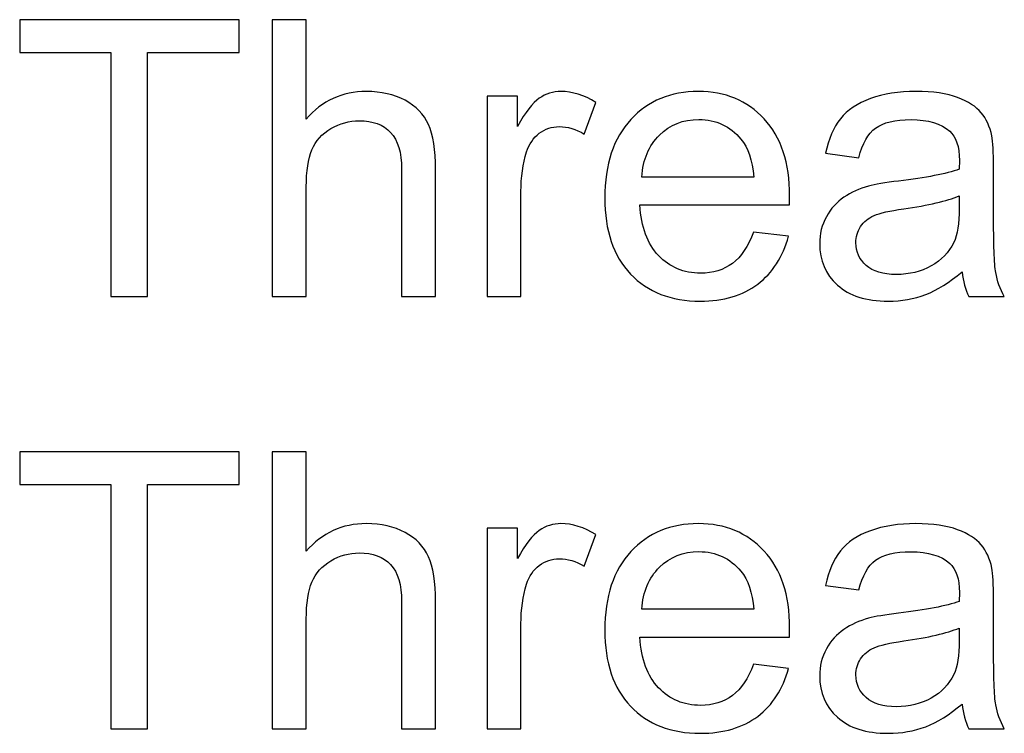
# Model space of a CAD drawing. Units: centimetres. Extents: x -17.2 to 17.2, y -25.4 to 25.4.
# Drawn here: x 5.8 to 7.2, y 19.3 to 20.3 of the extents above; entities that cross this region are included whole.
import ezdxf

# ---------------------------------------------------------------- set-up
doc = ezdxf.new("R2010")
doc.units = ezdxf.units.CM
doc.header["$MEASUREMENT"] = 0
doc.layers.add('layer 1', color=7, linetype='Continuous')

msp = doc.modelspace()

# ---------------------------------------------------------------- linework, layer by layer
at = {"layer": 'layer 1', "color": 22}
for points, knots in [([(5.88312, 19.92856), (5.88312, 19.92856), (5.88312, 20.28491), (5.88312, 20.28491), (5.88312, 20.28491), (5.88312, 20.28491), (5.75, 20.28491), (5.75, 20.28491), (5.75, 20.28491), (5.75, 20.28491), (5.75, 20.3326), (5.75, 20.3326), (5.75, 20.3326), (5.75, 20.3326), (6.07022, 20.3326), (6.07022, 20.3326), (6.07022, 20.3326), (6.07022, 20.3326), (6.07022, 20.28491), (6.07022, 20.28491), (6.07022, 20.28491), (6.07022, 20.28491), (5.93655, 20.28491), (5.93655, 20.28491), (5.93655, 20.28491), (5.93655, 20.28491), (5.93655, 19.92856), (5.93655, 19.92856), (5.93655, 19.92856), (5.93655, 19.92856), (5.88312, 19.92856), (5.88312, 19.92856)], [0, 0, 0, 0, 0.125, 0.125, 0.125, 0.125, 0.25, 0.25, 0.25, 0.25, 0.375, 0.375, 0.375, 0.375, 0.5, 0.5, 0.5, 0.5, 0.625, 0.625, 0.625, 0.625, 0.75, 0.75, 0.75, 0.75, 0.875, 0.875, 0.875, 0.875, 1, 1, 1, 1]), ([(6.11876, 19.92856), (6.11876, 19.92856), (6.11876, 20.3326), (6.11876, 20.3326), (6.11876, 20.3326), (6.11876, 20.3326), (6.16834, 20.3326), (6.16834, 20.3326), (6.16834, 20.3326), (6.16834, 20.3326), (6.16834, 20.18764), (6.16834, 20.18764), (6.16834, 20.18764), (6.19148, 20.21445), (6.22074, 20.2279), (6.25602, 20.2279), (6.25602, 20.2279), (6.27765, 20.2279), (6.29647, 20.22357), (6.31246, 20.21501), (6.31246, 20.21501), (6.32845, 20.20655), (6.33993, 20.19469), (6.3468, 20.17964), (6.3468, 20.17964), (6.35366, 20.16459), (6.35714, 20.14267), (6.35714, 20.11407), (6.35714, 20.11407), (6.35714, 20.11407), (6.35714, 19.92856), (6.35714, 19.92856), (6.35714, 19.92856), (6.35714, 19.92856), (6.30747, 19.92856), (6.30747, 19.92856), (6.30747, 19.92856), (6.30747, 19.92856), (6.30747, 20.11407), (6.30747, 20.11407), (6.30747, 20.11407), (6.30747, 20.13881), (6.30211, 20.15688), (6.29139, 20.16816), (6.29139, 20.16816), (6.28066, 20.17945), (6.26542, 20.18519), (6.24576, 20.18519), (6.24576, 20.18519), (6.23109, 20.18519), (6.21726, 20.18134), (6.20428, 20.17372), (6.20428, 20.17372), (6.19129, 20.1661), (6.18207, 20.15575), (6.17662, 20.14267), (6.17662, 20.14267), (6.17107, 20.12969), (6.16834, 20.11163), (6.16834, 20.08867), (6.16834, 20.08867), (6.16834, 20.08867), (6.16834, 19.92856), (6.16834, 19.92856), (6.16834, 19.92856), (6.16834, 19.92856), (6.11876, 19.92856), (6.11876, 19.92856)], [0, 0, 0, 0, 0.0588235, 0.0588235, 0.0588235, 0.0588235, 0.1176471, 0.1176471, 0.1176471, 0.1176471, 0.1764706, 0.1764706, 0.1764706, 0.1764706, 0.2352941, 0.2352941, 0.2352941, 0.2352941, 0.2941176, 0.2941176, 0.2941176, 0.2941176, 0.3529412, 0.3529412, 0.3529412, 0.3529412, 0.4117647, 0.4117647, 0.4117647, 0.4117647, 0.4705882, 0.4705882, 0.4705882, 0.4705882, 0.5294118, 0.5294118, 0.5294118, 0.5294118, 0.5882353, 0.5882353, 0.5882353, 0.5882353, 0.6470588, 0.6470588, 0.6470588, 0.6470588, 0.7058824, 0.7058824, 0.7058824, 0.7058824, 0.7647059, 0.7647059, 0.7647059, 0.7647059, 0.8235294, 0.8235294, 0.8235294, 0.8235294, 0.8823529, 0.8823529, 0.8823529, 0.8823529, 0.9411765, 0.9411765, 0.9411765, 0.9411765, 1, 1, 1, 1]), ([(6.43212, 19.92856), (6.43212, 19.92856), (6.43212, 20.22122), (6.43212, 20.22122), (6.43212, 20.22122), (6.43212, 20.22122), (6.47671, 20.22122), (6.47671, 20.22122), (6.47671, 20.22122), (6.47671, 20.22122), (6.47671, 20.17691), (6.47671, 20.17691), (6.47671, 20.17691), (6.48809, 20.19761), (6.49863, 20.21134), (6.50832, 20.21793), (6.50832, 20.21793), (6.51791, 20.22451), (6.52854, 20.2279), (6.54011, 20.2279), (6.54011, 20.2279), (6.55686, 20.2279), (6.57379, 20.22254), (6.5911, 20.21191), (6.5911, 20.21191), (6.5911, 20.21191), (6.57398, 20.16581), (6.57398, 20.16581), (6.57398, 20.16581), (6.56194, 20.17306), (6.5498, 20.17663), (6.53767, 20.17663), (6.53767, 20.17663), (6.52676, 20.17663), (6.51707, 20.17334), (6.50841, 20.16685), (6.50841, 20.16685), (6.49976, 20.16026), (6.49364, 20.15123), (6.48997, 20.13966), (6.48997, 20.13966), (6.48442, 20.12207), (6.4817, 20.10278), (6.4817, 20.08181), (6.4817, 20.08181), (6.4817, 20.08181), (6.4817, 19.92856), (6.4817, 19.92856), (6.4817, 19.92856), (6.4817, 19.92856), (6.43212, 19.92856), (6.43212, 19.92856)], [0, 0, 0, 0, 0.0769231, 0.0769231, 0.0769231, 0.0769231, 0.1538462, 0.1538462, 0.1538462, 0.1538462, 0.2307692, 0.2307692, 0.2307692, 0.2307692, 0.3076923, 0.3076923, 0.3076923, 0.3076923, 0.3846154, 0.3846154, 0.3846154, 0.3846154, 0.4615385, 0.4615385, 0.4615385, 0.4615385, 0.5384615, 0.5384615, 0.5384615, 0.5384615, 0.6153846, 0.6153846, 0.6153846, 0.6153846, 0.6923077, 0.6923077, 0.6923077, 0.6923077, 0.7692308, 0.7692308, 0.7692308, 0.7692308, 0.8461538, 0.8461538, 0.8461538, 0.8461538, 0.9230769, 0.9230769, 0.9230769, 0.9230769, 1, 1, 1, 1]), ([(6.82092, 20.02282), (6.82092, 20.02282), (6.87219, 20.01652), (6.87219, 20.01652), (6.87219, 20.01652), (6.86409, 19.98651), (6.84914, 19.96327), (6.82731, 19.94672), (6.82731, 19.94672), (6.80539, 19.93025), (6.77745, 19.92197), (6.74349, 19.92197), (6.74349, 19.92197), (6.70069, 19.92197), (6.66673, 19.93515), (6.64171, 19.96149), (6.64171, 19.96149), (6.61659, 19.98783), (6.60408, 20.0248), (6.60408, 20.0724), (6.60408, 20.0724), (6.60408, 20.12169), (6.61678, 20.15989), (6.64208, 20.18707), (6.64208, 20.18707), (6.66748, 20.21426), (6.70031, 20.2279), (6.74076, 20.2279), (6.74076, 20.2279), (6.7799, 20.2279), (6.81188, 20.21454), (6.83663, 20.18792), (6.83663, 20.18792), (6.86146, 20.1613), (6.87388, 20.12376), (6.87388, 20.0755), (6.87388, 20.0755), (6.87388, 20.07249), (6.87378, 20.06807), (6.8736, 20.06224), (6.8736, 20.06224), (6.8736, 20.06224), (6.65535, 20.06224), (6.65535, 20.06224), (6.65535, 20.06224), (6.65713, 20.03007), (6.66626, 20.00542), (6.68263, 19.98839), (6.68263, 19.98839), (6.699, 19.97127), (6.71932, 19.96271), (6.74378, 19.96271), (6.74378, 19.96271), (6.76193, 19.96271), (6.77745, 19.96751), (6.79034, 19.9771), (6.79034, 19.9771), (6.80323, 19.9866), (6.81339, 20.00184), (6.82092, 20.02282)], [0, 0, 0, 0, 0.0666667, 0.0666667, 0.0666667, 0.0666667, 0.1333333, 0.1333333, 0.1333333, 0.1333333, 0.2, 0.2, 0.2, 0.2, 0.2666667, 0.2666667, 0.2666667, 0.2666667, 0.3333333, 0.3333333, 0.3333333, 0.3333333, 0.4, 0.4, 0.4, 0.4, 0.4666667, 0.4666667, 0.4666667, 0.4666667, 0.5333333, 0.5333333, 0.5333333, 0.5333333, 0.6, 0.6, 0.6, 0.6, 0.6666667, 0.6666667, 0.6666667, 0.6666667, 0.7333333, 0.7333333, 0.7333333, 0.7333333, 0.8, 0.8, 0.8, 0.8, 0.8666667, 0.8666667, 0.8666667, 0.8666667, 0.9333333, 0.9333333, 0.9333333, 0.9333333, 1, 1, 1, 1]), ([(7.12552, 19.96468), (7.10708, 19.94907), (7.0894, 19.93806), (7.07246, 19.93157), (7.07246, 19.93157), (7.05544, 19.92517), (7.03719, 19.92197), (7.01771, 19.92197), (7.01771, 19.92197), (6.98554, 19.92197), (6.96089, 19.92978), (6.94358, 19.94549), (6.94358, 19.94549), (6.92637, 19.9612), (6.91771, 19.98134), (6.91771, 20.0057), (6.91771, 20.0057), (6.91771, 20.02009), (6.92091, 20.03317), (6.9275, 20.04502), (6.9275, 20.04502), (6.93399, 20.05688), (6.94255, 20.06638), (6.95309, 20.07353), (6.95309, 20.07353), (6.96372, 20.08068), (6.97557, 20.08613), (6.98883, 20.0898), (6.98883, 20.0898), (6.99852, 20.09234), (7.0132, 20.09488), (7.03286, 20.09723), (7.03286, 20.09723), (7.07293, 20.10203), (7.10247, 20.10768), (7.12138, 20.11435), (7.12138, 20.11435), (7.12157, 20.12113), (7.12166, 20.12546), (7.12166, 20.12724), (7.12166, 20.12724), (7.12166, 20.14747), (7.11696, 20.16177), (7.10755, 20.16995), (7.10755, 20.16995), (7.09495, 20.18124), (7.07604, 20.18679), (7.05111, 20.18679), (7.05111, 20.18679), (7.02778, 20.18679), (7.01056, 20.18275), (6.99937, 20.17456), (6.99937, 20.17456), (6.98827, 20.16638), (6.98008, 20.15189), (6.97472, 20.1311), (6.97472, 20.1311), (6.97472, 20.1311), (6.92627, 20.13778), (6.92627, 20.13778), (6.92627, 20.13778), (6.9307, 20.15848), (6.93794, 20.17531), (6.94801, 20.18801), (6.94801, 20.18801), (6.95807, 20.20081), (6.97275, 20.21069), (6.99184, 20.21755), (6.99184, 20.21755), (7.01094, 20.22442), (7.03305, 20.2279), (7.05826, 20.2279), (7.05826, 20.2279), (7.08328, 20.2279), (7.10351, 20.22489), (7.11912, 20.21906), (7.11912, 20.21906), (7.13474, 20.21313), (7.14622, 20.20579), (7.15365, 20.19686), (7.15365, 20.19686), (7.16099, 20.18792), (7.16606, 20.17673), (7.16907, 20.16308), (7.16907, 20.16308), (7.17067, 20.15462), (7.17151, 20.13938), (7.17151, 20.11737), (7.17151, 20.11737), (7.17151, 20.11737), (7.17151, 20.05123), (7.17151, 20.05123), (7.17151, 20.05123), (7.17151, 20.00504), (7.17255, 19.97588), (7.17471, 19.96374), (7.17471, 19.96374), (7.17678, 19.95151), (7.18102, 19.93975), (7.18722, 19.92856), (7.18722, 19.92856), (7.18722, 19.92856), (7.1354, 19.92856), (7.1354, 19.92856), (7.1354, 19.92856), (7.13032, 19.93881), (7.12693, 19.95086), (7.12552, 19.96468)], [0, 0, 0, 0, 0.037037, 0.037037, 0.037037, 0.037037, 0.0740741, 0.0740741, 0.0740741, 0.0740741, 0.1111111, 0.1111111, 0.1111111, 0.1111111, 0.1481481, 0.1481481, 0.1481481, 0.1481481, 0.1851852, 0.1851852, 0.1851852, 0.1851852, 0.2222222, 0.2222222, 0.2222222, 0.2222222, 0.2592593, 0.2592593, 0.2592593, 0.2592593, 0.2962963, 0.2962963, 0.2962963, 0.2962963, 0.3333333, 0.3333333, 0.3333333, 0.3333333, 0.3703704, 0.3703704, 0.3703704, 0.3703704, 0.4074074, 0.4074074, 0.4074074, 0.4074074, 0.4444444, 0.4444444, 0.4444444, 0.4444444, 0.4814815, 0.4814815, 0.4814815, 0.4814815, 0.5185185, 0.5185185, 0.5185185, 0.5185185, 0.5555556, 0.5555556, 0.5555556, 0.5555556, 0.5925926, 0.5925926, 0.5925926, 0.5925926, 0.6296296, 0.6296296, 0.6296296, 0.6296296, 0.6666667, 0.6666667, 0.6666667, 0.6666667, 0.7037037, 0.7037037, 0.7037037, 0.7037037, 0.7407407, 0.7407407, 0.7407407, 0.7407407, 0.7777778, 0.7777778, 0.7777778, 0.7777778, 0.8148148, 0.8148148, 0.8148148, 0.8148148, 0.8518519, 0.8518519, 0.8518519, 0.8518519, 0.8888889, 0.8888889, 0.8888889, 0.8888889, 0.9259259, 0.9259259, 0.9259259, 0.9259259, 0.962963, 0.962963, 0.962963, 0.962963, 1, 1, 1, 1]), ([(6.65807, 20.10307), (6.65807, 20.10307), (6.82148, 20.10307), (6.82148, 20.10307), (6.82148, 20.10307), (6.81932, 20.12762), (6.81301, 20.14615), (6.80276, 20.15838), (6.80276, 20.15838), (6.78695, 20.17748), (6.76645, 20.18707), (6.74133, 20.18707), (6.74133, 20.18707), (6.71856, 20.18707), (6.69937, 20.17945), (6.68385, 20.16421), (6.68385, 20.16421), (6.66833, 20.14897), (6.65977, 20.12856), (6.65807, 20.10307)], [0, 0, 0, 0, 0.2, 0.2, 0.2, 0.2, 0.4, 0.4, 0.4, 0.4, 0.6, 0.6, 0.6, 0.6, 0.8, 0.8, 0.8, 0.8, 1, 1, 1, 1]), ([(7.12138, 20.0755), (7.10332, 20.06807), (7.07632, 20.06186), (7.04039, 20.05669), (7.04039, 20.05669), (7.01997, 20.05377), (7.00548, 20.05048), (6.99711, 20.04681), (6.99711, 20.04681), (6.98865, 20.04314), (6.98206, 20.03778), (6.97754, 20.03063), (6.97754, 20.03063), (6.97293, 20.02357), (6.97058, 20.01577), (6.97058, 20.00711), (6.97058, 20.00711), (6.97058, 19.99385), (6.97566, 19.98284), (6.98563, 19.974), (6.98563, 19.974), (6.99561, 19.96525), (7.01028, 19.96083), (7.02957, 19.96083), (7.02957, 19.96083), (7.04866, 19.96083), (7.06569, 19.96497), (7.08055, 19.97334), (7.08055, 19.97334), (7.09542, 19.98171), (7.10643, 19.99319), (7.11339, 20.00768), (7.11339, 20.00768), (7.11875, 20.01887), (7.12138, 20.03543), (7.12138, 20.05725), (7.12138, 20.05725), (7.12138, 20.05725), (7.12138, 20.0755), (7.12138, 20.0755)], [0, 0, 0, 0, 0.1, 0.1, 0.1, 0.1, 0.2, 0.2, 0.2, 0.2, 0.3, 0.3, 0.3, 0.3, 0.4, 0.4, 0.4, 0.4, 0.5, 0.5, 0.5, 0.5, 0.6, 0.6, 0.6, 0.6, 0.7, 0.7, 0.7, 0.7, 0.8, 0.8, 0.8, 0.8, 0.9, 0.9, 0.9, 0.9, 1, 1, 1, 1]), ([(5.88312, 19.29798), (5.88312, 19.29798), (5.88312, 19.65433), (5.88312, 19.65433), (5.88312, 19.65433), (5.88312, 19.65433), (5.75, 19.65433), (5.75, 19.65433), (5.75, 19.65433), (5.75, 19.65433), (5.75, 19.70202), (5.75, 19.70202), (5.75, 19.70202), (5.75, 19.70202), (6.07022, 19.70202), (6.07022, 19.70202), (6.07022, 19.70202), (6.07022, 19.70202), (6.07022, 19.65433), (6.07022, 19.65433), (6.07022, 19.65433), (6.07022, 19.65433), (5.93655, 19.65433), (5.93655, 19.65433), (5.93655, 19.65433), (5.93655, 19.65433), (5.93655, 19.29798), (5.93655, 19.29798), (5.93655, 19.29798), (5.93655, 19.29798), (5.88312, 19.29798), (5.88312, 19.29798)], [0, 0, 0, 0, 0.125, 0.125, 0.125, 0.125, 0.25, 0.25, 0.25, 0.25, 0.375, 0.375, 0.375, 0.375, 0.5, 0.5, 0.5, 0.5, 0.625, 0.625, 0.625, 0.625, 0.75, 0.75, 0.75, 0.75, 0.875, 0.875, 0.875, 0.875, 1, 1, 1, 1]), ([(6.11876, 19.29798), (6.11876, 19.29798), (6.11876, 19.70202), (6.11876, 19.70202), (6.11876, 19.70202), (6.11876, 19.70202), (6.16834, 19.70202), (6.16834, 19.70202), (6.16834, 19.70202), (6.16834, 19.70202), (6.16834, 19.55706), (6.16834, 19.55706), (6.16834, 19.55706), (6.19148, 19.58387), (6.22074, 19.59732), (6.25602, 19.59732), (6.25602, 19.59732), (6.27765, 19.59732), (6.29647, 19.59299), (6.31246, 19.58443), (6.31246, 19.58443), (6.32845, 19.57597), (6.33993, 19.56411), (6.3468, 19.54906), (6.3468, 19.54906), (6.35366, 19.53401), (6.35714, 19.51209), (6.35714, 19.48349), (6.35714, 19.48349), (6.35714, 19.48349), (6.35714, 19.29798), (6.35714, 19.29798), (6.35714, 19.29798), (6.35714, 19.29798), (6.30747, 19.29798), (6.30747, 19.29798), (6.30747, 19.29798), (6.30747, 19.29798), (6.30747, 19.48349), (6.30747, 19.48349), (6.30747, 19.48349), (6.30747, 19.50823), (6.30211, 19.5263), (6.29139, 19.53758), (6.29139, 19.53758), (6.28066, 19.54887), (6.26542, 19.55461), (6.24576, 19.55461), (6.24576, 19.55461), (6.23109, 19.55461), (6.21726, 19.55076), (6.20428, 19.54314), (6.20428, 19.54314), (6.19129, 19.53552), (6.18207, 19.52517), (6.17662, 19.51209), (6.17662, 19.51209), (6.17107, 19.49911), (6.16834, 19.48105), (6.16834, 19.45809), (6.16834, 19.45809), (6.16834, 19.45809), (6.16834, 19.29798), (6.16834, 19.29798), (6.16834, 19.29798), (6.16834, 19.29798), (6.11876, 19.29798), (6.11876, 19.29798)], [0, 0, 0, 0, 0.0588235, 0.0588235, 0.0588235, 0.0588235, 0.1176471, 0.1176471, 0.1176471, 0.1176471, 0.1764706, 0.1764706, 0.1764706, 0.1764706, 0.2352941, 0.2352941, 0.2352941, 0.2352941, 0.2941176, 0.2941176, 0.2941176, 0.2941176, 0.3529412, 0.3529412, 0.3529412, 0.3529412, 0.4117647, 0.4117647, 0.4117647, 0.4117647, 0.4705882, 0.4705882, 0.4705882, 0.4705882, 0.5294118, 0.5294118, 0.5294118, 0.5294118, 0.5882353, 0.5882353, 0.5882353, 0.5882353, 0.6470588, 0.6470588, 0.6470588, 0.6470588, 0.7058824, 0.7058824, 0.7058824, 0.7058824, 0.7647059, 0.7647059, 0.7647059, 0.7647059, 0.8235294, 0.8235294, 0.8235294, 0.8235294, 0.8823529, 0.8823529, 0.8823529, 0.8823529, 0.9411765, 0.9411765, 0.9411765, 0.9411765, 1, 1, 1, 1]), ([(6.43212, 19.29798), (6.43212, 19.29798), (6.43212, 19.59064), (6.43212, 19.59064), (6.43212, 19.59064), (6.43212, 19.59064), (6.47671, 19.59064), (6.47671, 19.59064), (6.47671, 19.59064), (6.47671, 19.59064), (6.47671, 19.54633), (6.47671, 19.54633), (6.47671, 19.54633), (6.48809, 19.56703), (6.49863, 19.58076), (6.50832, 19.58735), (6.50832, 19.58735), (6.51791, 19.59393), (6.52854, 19.59732), (6.54011, 19.59732), (6.54011, 19.59732), (6.55686, 19.59732), (6.57379, 19.59196), (6.5911, 19.58133), (6.5911, 19.58133), (6.5911, 19.58133), (6.57398, 19.53523), (6.57398, 19.53523), (6.57398, 19.53523), (6.56194, 19.54248), (6.5498, 19.54605), (6.53767, 19.54605), (6.53767, 19.54605), (6.52676, 19.54605), (6.51707, 19.54276), (6.50841, 19.53627), (6.50841, 19.53627), (6.49976, 19.52968), (6.49364, 19.52065), (6.48997, 19.50908), (6.48997, 19.50908), (6.48442, 19.49149), (6.4817, 19.4722), (6.4817, 19.45123), (6.4817, 19.45123), (6.4817, 19.45123), (6.4817, 19.29798), (6.4817, 19.29798), (6.4817, 19.29798), (6.4817, 19.29798), (6.43212, 19.29798), (6.43212, 19.29798)], [0, 0, 0, 0, 0.0769231, 0.0769231, 0.0769231, 0.0769231, 0.1538462, 0.1538462, 0.1538462, 0.1538462, 0.2307692, 0.2307692, 0.2307692, 0.2307692, 0.3076923, 0.3076923, 0.3076923, 0.3076923, 0.3846154, 0.3846154, 0.3846154, 0.3846154, 0.4615385, 0.4615385, 0.4615385, 0.4615385, 0.5384615, 0.5384615, 0.5384615, 0.5384615, 0.6153846, 0.6153846, 0.6153846, 0.6153846, 0.6923077, 0.6923077, 0.6923077, 0.6923077, 0.7692308, 0.7692308, 0.7692308, 0.7692308, 0.8461538, 0.8461538, 0.8461538, 0.8461538, 0.9230769, 0.9230769, 0.9230769, 0.9230769, 1, 1, 1, 1]), ([(6.82092, 19.39224), (6.82092, 19.39224), (6.87219, 19.38594), (6.87219, 19.38594), (6.87219, 19.38594), (6.86409, 19.35593), (6.84914, 19.33269), (6.82731, 19.31614), (6.82731, 19.31614), (6.80539, 19.29967), (6.77745, 19.29139), (6.74349, 19.29139), (6.74349, 19.29139), (6.70069, 19.29139), (6.66673, 19.30457), (6.64171, 19.33091), (6.64171, 19.33091), (6.61659, 19.35725), (6.60408, 19.39422), (6.60408, 19.44182), (6.60408, 19.44182), (6.60408, 19.49111), (6.61678, 19.52931), (6.64208, 19.55649), (6.64208, 19.55649), (6.66748, 19.58368), (6.70031, 19.59732), (6.74076, 19.59732), (6.74076, 19.59732), (6.7799, 19.59732), (6.81188, 19.58396), (6.83663, 19.55734), (6.83663, 19.55734), (6.86146, 19.53072), (6.87388, 19.49318), (6.87388, 19.44492), (6.87388, 19.44492), (6.87388, 19.44191), (6.87378, 19.43749), (6.8736, 19.43166), (6.8736, 19.43166), (6.8736, 19.43166), (6.65535, 19.43166), (6.65535, 19.43166), (6.65535, 19.43166), (6.65713, 19.39949), (6.66626, 19.37484), (6.68263, 19.35781), (6.68263, 19.35781), (6.699, 19.34069), (6.71932, 19.33213), (6.74378, 19.33213), (6.74378, 19.33213), (6.76193, 19.33213), (6.77745, 19.33693), (6.79034, 19.34652), (6.79034, 19.34652), (6.80323, 19.35602), (6.81339, 19.37126), (6.82092, 19.39224)], [0, 0, 0, 0, 0.0666667, 0.0666667, 0.0666667, 0.0666667, 0.1333333, 0.1333333, 0.1333333, 0.1333333, 0.2, 0.2, 0.2, 0.2, 0.2666667, 0.2666667, 0.2666667, 0.2666667, 0.3333333, 0.3333333, 0.3333333, 0.3333333, 0.4, 0.4, 0.4, 0.4, 0.4666667, 0.4666667, 0.4666667, 0.4666667, 0.5333333, 0.5333333, 0.5333333, 0.5333333, 0.6, 0.6, 0.6, 0.6, 0.6666667, 0.6666667, 0.6666667, 0.6666667, 0.7333333, 0.7333333, 0.7333333, 0.7333333, 0.8, 0.8, 0.8, 0.8, 0.8666667, 0.8666667, 0.8666667, 0.8666667, 0.9333333, 0.9333333, 0.9333333, 0.9333333, 1, 1, 1, 1]), ([(7.12552, 19.3341), (7.10708, 19.31849), (7.0894, 19.30748), (7.07246, 19.30099), (7.07246, 19.30099), (7.05544, 19.29459), (7.03719, 19.29139), (7.01771, 19.29139), (7.01771, 19.29139), (6.98554, 19.29139), (6.96089, 19.2992), (6.94358, 19.31491), (6.94358, 19.31491), (6.92637, 19.33062), (6.91771, 19.35076), (6.91771, 19.37512), (6.91771, 19.37512), (6.91771, 19.38951), (6.92091, 19.40259), (6.9275, 19.41444), (6.9275, 19.41444), (6.93399, 19.4263), (6.94255, 19.4358), (6.95309, 19.44295), (6.95309, 19.44295), (6.96372, 19.4501), (6.97557, 19.45555), (6.98883, 19.45922), (6.98883, 19.45922), (6.99852, 19.46176), (7.0132, 19.4643), (7.03286, 19.46665), (7.03286, 19.46665), (7.07293, 19.47145), (7.10247, 19.4771), (7.12138, 19.48377), (7.12138, 19.48377), (7.12157, 19.49055), (7.12166, 19.49488), (7.12166, 19.49666), (7.12166, 19.49666), (7.12166, 19.51689), (7.11696, 19.53119), (7.10755, 19.53937), (7.10755, 19.53937), (7.09495, 19.55066), (7.07604, 19.55621), (7.05111, 19.55621), (7.05111, 19.55621), (7.02778, 19.55621), (7.01056, 19.55217), (6.99937, 19.54398), (6.99937, 19.54398), (6.98827, 19.5358), (6.98008, 19.52131), (6.97472, 19.50052), (6.97472, 19.50052), (6.97472, 19.50052), (6.92627, 19.5072), (6.92627, 19.5072), (6.92627, 19.5072), (6.9307, 19.5279), (6.93794, 19.54473), (6.94801, 19.55743), (6.94801, 19.55743), (6.95807, 19.57023), (6.97275, 19.58011), (6.99184, 19.58697), (6.99184, 19.58697), (7.01094, 19.59384), (7.03305, 19.59732), (7.05826, 19.59732), (7.05826, 19.59732), (7.08328, 19.59732), (7.10351, 19.59431), (7.11912, 19.58848), (7.11912, 19.58848), (7.13474, 19.58255), (7.14622, 19.57521), (7.15365, 19.56628), (7.15365, 19.56628), (7.16099, 19.55734), (7.16606, 19.54615), (7.16907, 19.5325), (7.16907, 19.5325), (7.17067, 19.52404), (7.17151, 19.5088), (7.17151, 19.48679), (7.17151, 19.48679), (7.17151, 19.48679), (7.17151, 19.42065), (7.17151, 19.42065), (7.17151, 19.42065), (7.17151, 19.37446), (7.17255, 19.3453), (7.17471, 19.33316), (7.17471, 19.33316), (7.17678, 19.32093), (7.18102, 19.30917), (7.18722, 19.29798), (7.18722, 19.29798), (7.18722, 19.29798), (7.1354, 19.29798), (7.1354, 19.29798), (7.1354, 19.29798), (7.13032, 19.30823), (7.12693, 19.32028), (7.12552, 19.3341)], [0, 0, 0, 0, 0.037037, 0.037037, 0.037037, 0.037037, 0.0740741, 0.0740741, 0.0740741, 0.0740741, 0.1111111, 0.1111111, 0.1111111, 0.1111111, 0.1481481, 0.1481481, 0.1481481, 0.1481481, 0.1851852, 0.1851852, 0.1851852, 0.1851852, 0.2222222, 0.2222222, 0.2222222, 0.2222222, 0.2592593, 0.2592593, 0.2592593, 0.2592593, 0.2962963, 0.2962963, 0.2962963, 0.2962963, 0.3333333, 0.3333333, 0.3333333, 0.3333333, 0.3703704, 0.3703704, 0.3703704, 0.3703704, 0.4074074, 0.4074074, 0.4074074, 0.4074074, 0.4444444, 0.4444444, 0.4444444, 0.4444444, 0.4814815, 0.4814815, 0.4814815, 0.4814815, 0.5185185, 0.5185185, 0.5185185, 0.5185185, 0.5555556, 0.5555556, 0.5555556, 0.5555556, 0.5925926, 0.5925926, 0.5925926, 0.5925926, 0.6296296, 0.6296296, 0.6296296, 0.6296296, 0.6666667, 0.6666667, 0.6666667, 0.6666667, 0.7037037, 0.7037037, 0.7037037, 0.7037037, 0.7407407, 0.7407407, 0.7407407, 0.7407407, 0.7777778, 0.7777778, 0.7777778, 0.7777778, 0.8148148, 0.8148148, 0.8148148, 0.8148148, 0.8518519, 0.8518519, 0.8518519, 0.8518519, 0.8888889, 0.8888889, 0.8888889, 0.8888889, 0.9259259, 0.9259259, 0.9259259, 0.9259259, 0.962963, 0.962963, 0.962963, 0.962963, 1, 1, 1, 1]), ([(6.65807, 19.47249), (6.65807, 19.47249), (6.82148, 19.47249), (6.82148, 19.47249), (6.82148, 19.47249), (6.81932, 19.49704), (6.81301, 19.51557), (6.80276, 19.5278), (6.80276, 19.5278), (6.78695, 19.5469), (6.76645, 19.55649), (6.74133, 19.55649), (6.74133, 19.55649), (6.71856, 19.55649), (6.69937, 19.54887), (6.68385, 19.53363), (6.68385, 19.53363), (6.66833, 19.51839), (6.65977, 19.49798), (6.65807, 19.47249)], [0, 0, 0, 0, 0.2, 0.2, 0.2, 0.2, 0.4, 0.4, 0.4, 0.4, 0.6, 0.6, 0.6, 0.6, 0.8, 0.8, 0.8, 0.8, 1, 1, 1, 1]), ([(7.12138, 19.44492), (7.10332, 19.43749), (7.07632, 19.43128), (7.04039, 19.42611), (7.04039, 19.42611), (7.01997, 19.42319), (7.00548, 19.4199), (6.99711, 19.41623), (6.99711, 19.41623), (6.98865, 19.41256), (6.98206, 19.4072), (6.97754, 19.40005), (6.97754, 19.40005), (6.97293, 19.39299), (6.97058, 19.38519), (6.97058, 19.37653), (6.97058, 19.37653), (6.97058, 19.36327), (6.97566, 19.35226), (6.98563, 19.34342), (6.98563, 19.34342), (6.99561, 19.33467), (7.01028, 19.33025), (7.02957, 19.33025), (7.02957, 19.33025), (7.04866, 19.33025), (7.06569, 19.33439), (7.08055, 19.34276), (7.08055, 19.34276), (7.09542, 19.35113), (7.10643, 19.36261), (7.11339, 19.3771), (7.11339, 19.3771), (7.11875, 19.38829), (7.12138, 19.40485), (7.12138, 19.42667), (7.12138, 19.42667), (7.12138, 19.42667), (7.12138, 19.44492), (7.12138, 19.44492)], [0, 0, 0, 0, 0.1, 0.1, 0.1, 0.1, 0.2, 0.2, 0.2, 0.2, 0.3, 0.3, 0.3, 0.3, 0.4, 0.4, 0.4, 0.4, 0.5, 0.5, 0.5, 0.5, 0.6, 0.6, 0.6, 0.6, 0.7, 0.7, 0.7, 0.7, 0.8, 0.8, 0.8, 0.8, 0.9, 0.9, 0.9, 0.9, 1, 1, 1, 1])]:
    msp.add_open_spline(points, degree=3, knots=knots, dxfattribs=at)

doc.saveas('drawing.dxf')
